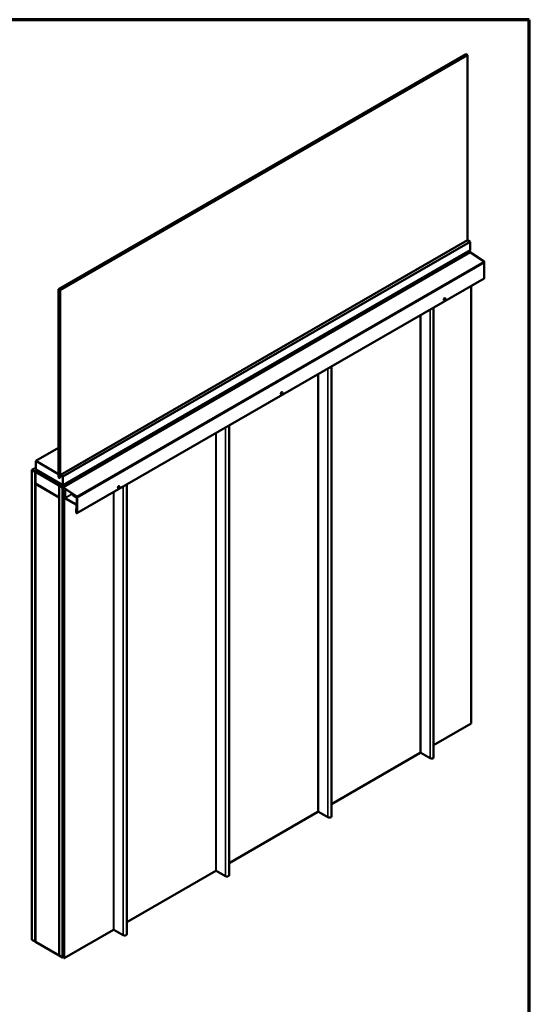
# Model space of a CAD drawing. Units: inches. Extents: x 0 to 120, y -118 to 44.
# Drawn here: x 98 to 105, y -109 to -95 of the extents above; entities that cross this region are included whole.
import ezdxf

# ---------------------------------------------------------------- set-up
doc = ezdxf.new("R2010")
doc.units = ezdxf.units.IN
doc.header["$LTSCALE"] = 2
doc.header["$MEASUREMENT"] = 0
doc.layers.get('0').update_dxf_attribs({"lineweight": 13})
for name, color, linetype, lineweight in [('Border (ANSI)', 7, 'Continuous', 70), ('Visible (ANSI)', 7, 'Continuous', 50), ('Visible Narrow (ANSI)', 7, 'Continuous', 35)]:
    doc.layers.add(name, color=color, linetype=linetype, lineweight=lineweight)

# ---------------------------------------------------------------- blocks, each defined once
blk = doc.blocks.new('Borders ATAS A Border')
at = {"layer": 'Border (ANSI)'}
for p, q in [((16.7, 10.7), (0.3, 10.7)), ((16.7, 0.3), (16.7, 10.7))]:
    blk.add_line(p, q, dxfattribs=at)

msp = doc.modelspace()

# ---------------------------------------------------------------- linework, layer by layer
at = {"layer": 'Visible (ANSI)'}
for p, q in [((98.28428, -98.74899), (103.94113, -95.483)), ((98.30691, -98.76205), (103.96376, -95.49607)), ((103.94113, -95.483), (103.96376, -95.49607)), ((103.96376, -95.49607), (103.96376, -98.06776)), ((98.30738, -101.33347), (103.96423, -98.06749)), ((98.34391, -101.35457), (104.00077, -98.08858)), ((103.96423, -98.06749), (104.00077, -98.08858)), ((104.00077, -98.08858), (104.00077, -98.20561)), ((98.3391, -101.49613), (103.99595, -98.23015)), ((98.34391, -101.4716), (104.00077, -98.20561)), ((103.99434, -98.23108), (104.00662, -98.23816)), ((104.00714, -98.23849), (104.19472, -98.36574)), ((104.19689, -98.37385), (98.54003, -101.63984)), ((104.19791, -98.38339), (104.19791, -98.59491)), ((104.19631, -98.59845), (98.53945, -101.86443)), ((104.01717, -104.78538), (104.01717, -98.70187)), ((98.28428, -98.74899), (98.30691, -98.76205)), ((98.28428, -101.36178), (98.28428, -98.74899)), ((98.30691, -98.76205), (98.30691, -101.37484)), ((103.63662, -98.90246), (103.63756, -98.90301)), ((103.65328, -98.8736), (103.65423, -98.87414)), ((103.4935, -105.25875), (103.4935, -99.00421)), ((102.07316, -106.07878), (102.07316, -99.82424)), ((101.37387, -100.20886), (101.37482, -100.2094)), ((101.39054, -100.17999), (101.39148, -100.18053)), ((100.65282, -106.89882), (100.65282, -100.64428)), ((97.96679, -101.13683), (98.28428, -100.95353)), ((97.96679, -101.13683), (98.28381, -101.31986)), ((97.96679, -101.25386), (97.96679, -101.13683)), ((97.9138, -101.26159), (97.96679, -101.231)), ((97.9138, -107.79357), (97.9138, -101.26159)), ((97.9138, -101.26159), (97.96094, -101.28881)), ((97.96094, -101.28881), (97.99413, -101.26965)), ((97.96094, -101.28881), (97.96094, -107.82078)), ((97.96189, -101.28935), (97.99507, -101.27019)), ((97.96189, -101.28935), (98.29187, -101.47987)), ((97.96189, -101.45265), (97.96189, -101.28935)), ((98.34391, -101.4716), (97.96679, -101.25386)), ((97.97131, -101.29023), (98.00054, -101.27335)), ((98.33788, -101.50186), (97.97131, -101.29023)), ((97.97131, -101.29023), (97.97131, -101.29371)), ((97.97131, -101.29371), (98.33788, -101.50535)), ((98.01324, -101.28068), (97.99514, -101.29114)), ((97.99707, -101.29076), (98.0379, -101.29481)), ((98.03906, -101.29869), (97.99823, -101.29465)), ((97.99935, -101.30184), (98.34976, -101.50415)), ((98.34976, -101.50763), (97.99935, -101.30533)), ((98.0379, -101.29481), (98.03906, -101.29869)), ((98.04174, -101.29714), (98.03906, -101.29869)), ((98.27918, -101.44283), (98.28664, -101.43853)), ((98.28381, -101.31986), (98.28428, -101.31959)), ((98.28381, -101.31986), (98.28381, -101.36205)), ((98.28381, -101.36205), (98.28428, -101.36178)), ((98.28381, -101.36205), (98.30738, -101.37566)), ((98.30691, -101.37484), (98.28428, -101.36178)), ((98.30691, -101.37484), (98.30738, -101.37457)), ((98.30738, -101.33347), (98.34391, -101.35457)), ((98.30738, -101.37566), (98.30738, -101.33347)), ((98.34391, -101.35457), (98.34391, -101.4716)), ((98.29187, -101.64317), (97.96189, -101.45265)), ((97.96189, -101.45374), (97.96283, -101.4532)), ((97.96189, -107.82133), (97.96189, -101.45374)), ((97.96189, -101.45374), (98.29187, -101.64426)), ((98.29187, -101.47987), (98.29281, -101.47933)), ((98.29187, -101.47987), (98.29187, -101.64317)), ((98.29281, -101.48041), (98.29375, -101.47987)), ((98.29281, -108.01239), (98.29281, -101.48041)), ((98.29281, -101.48041), (98.33995, -101.50763)), ((98.31711, -101.45772), (98.31849, -101.45692)), ((98.31711, -101.48145), (98.31953, -101.48005)), ((98.31734, -101.46054), (98.32207, -101.46686)), ((98.32207, -101.4805), (98.31734, -101.48137)), ((98.33703, -101.46871), (98.31817, -101.45782)), ((98.31817, -101.48504), (98.33703, -101.49593)), ((98.32134, -101.47935), (98.32508, -101.47719)), ((98.33995, -101.50763), (98.34001, -101.5076)), ((98.33995, -101.50763), (98.33995, -108.0396)), ((98.34089, -101.51057), (98.34089, -108.04015)), ((98.34391, -108.04189), (98.34391, -101.51231)), ((98.53761, -101.63505), (98.35002, -101.50779)), ((98.35028, -101.50448), (98.53787, -101.63173)), ((98.3573, -101.55756), (98.37196, -101.5491)), ((98.3573, -108.04962), (98.3573, -101.55756)), ((98.3573, -101.55756), (98.36032, -101.55931)), ((98.36032, -101.55931), (98.37196, -101.55258)), ((98.36032, -101.55931), (98.36032, -108.05136)), ((98.37196, -101.55729), (98.36159, -101.56328)), ((98.36159, -101.56328), (98.37102, -101.56872)), ((98.36159, -101.64493), (98.36159, -101.56328)), ((98.37196, -101.56818), (98.37102, -101.56872)), ((98.37102, -101.56872), (98.37102, -101.65037)), ((98.37196, -101.54205), (98.38739, -101.53314)), ((98.37196, -101.54205), (98.37498, -101.54379)), ((98.37196, -101.64752), (98.37196, -101.54205)), ((98.37498, -101.54379), (98.39016, -101.53503)), ((98.37498, -101.54379), (98.37498, -101.64926)), ((99.11113, -101.51525), (99.11208, -101.5158)), ((99.1278, -101.48638), (99.12874, -101.48693)), ((99.23248, -107.71885), (99.23248, -101.46431)), ((98.29187, -101.64317), (98.29281, -101.64263)), ((98.29187, -101.64426), (98.29281, -101.64371)), ((98.29187, -101.64426), (98.29187, -108.01184)), ((98.37102, -101.65037), (98.36159, -101.64493)), ((98.37222, -101.64968), (98.37102, -101.65037)), ((98.37792, -101.65436), (98.53113, -101.74281)), ((98.53113, -101.7463), (98.37792, -101.65784)), ((98.49121, -101.60358), (98.48788, -101.6055)), ((98.53311, -101.65036), (98.4925, -101.62281)), ((98.49276, -101.61949), (98.53338, -101.64704)), ((98.53726, -101.63941), (98.49354, -101.60974)), ((98.4938, -101.60643), (98.53752, -101.63609)), ((98.50305, -101.62079), (98.50331, -101.61747)), ((98.53535, -101.6427), (98.50305, -101.62079)), ((98.50418, -101.61697), (98.50331, -101.61747)), ((98.50331, -101.61747), (98.53561, -101.63938)), ((98.52003, -101.63689), (98.52029, -101.63358)), ((98.53346, -101.646), (98.52003, -101.63689)), ((98.52116, -101.63307), (98.52029, -101.63358)), ((98.52029, -101.63358), (98.53372, -101.64269)), ((98.53804, -101.64955), (98.53588, -101.6508)), ((98.53804, -101.85915), (98.53804, -101.64764)), ((98.54105, -101.64938), (98.54105, -101.86089)), ((98.53408, -101.80069), (98.53012, -101.80298)), ((98.53012, -101.85458), (98.53012, -101.80298)), ((98.53012, -101.80298), (98.53313, -101.80472)), ((98.53408, -101.80417), (98.53313, -101.80472)), ((98.53313, -101.80472), (98.53313, -101.85632)), ((98.53408, -101.85687), (98.53408, -101.7514)), ((98.53709, -101.85861), (98.53408, -101.85687)), ((98.53709, -101.75314), (98.53709, -101.85861)), ((98.53709, -101.85861), (98.53804, -101.85806)), ((103.4935, -105.08771), (104.01717, -104.78538)), ((102.07316, -105.90775), (103.30701, -105.19539)), ((103.31455, -105.19539), (103.44457, -105.27045)), ((100.65282, -106.72778), (101.88667, -106.01542)), ((101.89421, -106.01542), (102.02423, -106.09048)), ((99.23248, -107.54782), (100.46633, -106.83546)), ((100.47387, -106.83546), (100.60388, -106.91052)), ((98.36032, -108.05136), (99.04599, -107.65549)), ((99.05353, -107.65549), (99.18354, -107.73055)), ((97.96094, -107.82078), (97.9138, -107.79357)), ((97.96094, -107.82078), (97.96189, -107.82024)), ((98.29187, -108.01184), (97.96189, -107.82133)), ((98.29187, -108.01184), (98.29281, -108.0113)), ((98.33995, -108.0396), (98.29281, -108.01239)), ((98.33995, -108.0396), (98.34089, -108.03906)), ((98.34089, -108.04015), (98.34391, -108.04189)), ((98.34391, -108.04189), (98.3573, -108.03416)), ((98.3573, -108.04962), (98.36032, -108.05136))]:
    msp.add_line(p, q, dxfattribs=at)
for centre, major_axis, start_param, end_param in [((104.01885, -98.23075), (-0.01667, 0.02887), 0.44430278, 1.12649355), ((103.99388, -98.22657), (0.00207, -0.00358), 0, 1.12649355), ((103.99388, -98.2061), (-0.00207, 0.00358), 3.58589543, 3.89418894), ((104.00662, -98.24505), (0.00422, -0.0073), 2.26892803, 2.35619449), ((104.19194, -98.37995), (0.00422, -0.0073), 0.78539816, 1.91042362), ((104.19442, -98.36958), (0.00247, -0.00427), 0, 2.26892803), ((104.19244, -98.59175), (0.00387, -0.0067), 0, 0.78539816), ((103.64495, -98.88803), (0.00833, 0.01443), 0, 3.14159265), ((101.38221, -100.19442), (0.00833, 0.01443), 0, 3.14159265), ((97.99935, -101.29844), (-0.00422, 0.0073), 5.89048623, 8.6393798), ((97.99935, -101.29844), (-0.00208, 0.00361), 5.89048623, 8.6393798), ((98.31817, -101.45957), (-0.00107, 0.00185), 5.49778714, 8.05646621), ((98.31817, -101.4833), (-0.00107, 0.00185), 6.08070073, 8.6393798), ((98.31817, -101.47143), (0.005, -0.00866), 6.08070073, 8.05646621), ((98.33703, -101.47209), (-0.00207, 0.00358), 3.58589543, 5.49778714), ((98.33703, -101.49255), (0.00207, -0.00358), 5.49778714, 7.40967886), ((98.33788, -101.50883), (-0.00427, 0.00739), 3.92699082, 5.49778714), ((98.33788, -101.50883), (0.00213, -0.0037), 0.78539816, 2.35619449), ((98.362, -101.49673), (-0.01667, 0.02887), 0.44430278, 1.12649355), ((98.34976, -101.51104), (0.00422, -0.0073), 2.26892803, 2.35619449), ((98.34976, -101.51104), (-0.00208, 0.00361), 5.41052068, 5.49778714), ((99.11947, -101.50082), (0.00833, 0.01443), 0, 3.14159263), ((98.37792, -101.65096), (-0.00422, 0.0073), 0.78539816, 2.35619449), ((98.37792, -101.65096), (0.00208, -0.00361), 3.92699082, 5.49778714), ((98.49315, -101.61462), (-0.00527, 0.00912), 5.41052068, 8.55211333), ((98.49315, -101.61462), (-0.00313, 0.00543), 5.41052068, 8.55211332), ((98.53342, -101.64652), (0.00247, -0.00427), 5.41052068, 8.55211333), ((98.53342, -101.64652), (0.000333, -0.000577), 5.41052068, 8.55211331), ((98.53509, -101.64594), (-0.00208, 0.00361), 3.92699082, 5.41052068), ((98.53509, -101.64594), (0.00422, -0.0073), 0.78539816, 2.26892803), ((98.53756, -101.63557), (0.00247, -0.00427), 5.41052068, 8.55211333), ((98.53756, -101.63557), (0.000333, -0.000577), 5.41052068, 8.55211333), ((98.53558, -101.85774), (0.00387, -0.0067), 3.92699082, 7.06858347), ((98.53113, -101.7497), (0.00422, -0.0073), 0.78539816, 2.35619449), ((98.53113, -101.7497), (-0.00208, 0.00361), 3.92699082, 5.49778714), ((98.53558, -101.85774), (0.00173, -0.003), 3.92699082, 7.06858347), ((103.31078, -105.19756), (0.00533, 0), 0.78539816, 2.35619449), ((103.46484, -105.25875), (0.02867, 0), 3.92699082, 6.28318531), ((101.89044, -106.0176), (0.00533, 0), 0.78539816, 2.35619449), ((102.0445, -106.07878), (0.02867, 0), 3.92699082, 6.28318531), ((100.4701, -106.83763), (0.00533, 0), 0.78539816, 2.35619449), ((100.62415, -106.89882), (0.02867, 0), 3.92699082, 6.28318531), ((99.04976, -107.65767), (0.00533, 0), 0.78539816, 2.35619449), ((99.20381, -107.71885), (0.02867, 0), 3.92699082, 6.28318531)]:
    msp.add_ellipse(centre, major_axis=major_axis, ratio=0.57735027, start_param=start_param, end_param=end_param, dxfattribs=at)
for centre, major_axis, ratio in [((103.64589, -98.88857), (-0.00833, -0.01443), 0.57735027), ((101.38315, -100.19497), (-0.00833, -0.01443), 0.57735027), ((98.30026, -101.46109), (-0.02256, 0.01697), 0.40254267), ((99.12041, -101.50136), (-0.00833, -0.01443), 0.57735027)]:
    msp.add_ellipse(centre, major_axis=major_axis, ratio=ratio, dxfattribs=at)
at = {"layer": 'Visible Narrow (ANSI)'}
for p, q in [((98.33978, -101.47481), (103.99664, -98.20882)), ((98.33978, -101.49301), (103.99664, -98.22703)), ((104.00662, -98.23816), (98.34976, -101.50415)), ((104.00714, -98.23849), (98.35028, -101.50448)), ((104.19472, -98.36574), (98.53787, -101.63173)), ((104.19791, -98.38339), (98.54105, -101.64938)), ((104.19791, -98.59491), (98.54105, -101.86089)), ((103.30701, -99.11188), (103.30701, -105.19539)), ((103.31455, -99.10753), (103.31455, -105.19539)), ((103.44457, -99.03246), (103.44457, -105.27045)), ((101.88667, -99.93192), (101.88667, -106.01542)), ((101.89421, -99.92756), (101.89421, -106.01542)), ((102.02423, -99.8525), (102.02423, -106.09048)), ((100.46633, -100.75195), (100.46633, -106.83546)), ((100.47387, -100.7476), (100.47387, -106.83546)), ((100.60388, -100.67253), (100.60388, -106.91052)), ((98.01388, -101.28105), (97.99707, -101.29076)), ((98.00983, -101.2958), (97.99935, -101.30184)), ((98.31734, -101.48137), (98.31969, -101.48001)), ((98.31817, -101.45782), (98.31912, -101.45728)), ((98.32207, -101.4805), (98.32408, -101.47934)), ((98.33703, -101.46871), (98.33797, -101.46817)), ((98.33788, -101.50186), (98.33882, -101.50132)), ((98.34391, -101.51231), (98.35081, -101.50833)), ((99.04599, -101.57199), (99.04599, -107.65549)), ((99.05353, -101.56763), (99.05353, -107.65549)), ((99.18354, -101.49257), (99.18354, -107.73055)), ((98.37498, -101.64926), (98.47415, -101.592)), ((98.37792, -101.65436), (98.47957, -101.59568)), ((98.50094, -101.61477), (98.49276, -101.61949)), ((98.49467, -101.60592), (98.4938, -101.60643)), ((98.53389, -101.64675), (98.53338, -101.64704)), ((98.53459, -101.64218), (98.53372, -101.64269)), ((98.53648, -101.63888), (98.53561, -101.63938)), ((98.53803, -101.63579), (98.53752, -101.63609)), ((98.53113, -101.74281), (98.53804, -101.73883)), ((98.53408, -101.85578), (98.53313, -101.85632)), ((98.53709, -101.75314), (98.53804, -101.7526))]:
    msp.add_line(p, q, dxfattribs=at)
for centre in [(103.64702, -98.88923), (101.38428, -100.19562), (99.12154, -101.50202)]:
    msp.add_ellipse(centre, major_axis=(-0.00167, -0.00289), ratio=0.57735027, dxfattribs=at)

# ---------------------------------------------------------------- block references
at = {"xscale": 2, "yscale": 2, "zscale": 2}
msp.add_blockref('Borders ATAS A Border', (71.42247, -116.40148), dxfattribs=at)

doc.saveas('drawing.dxf')
